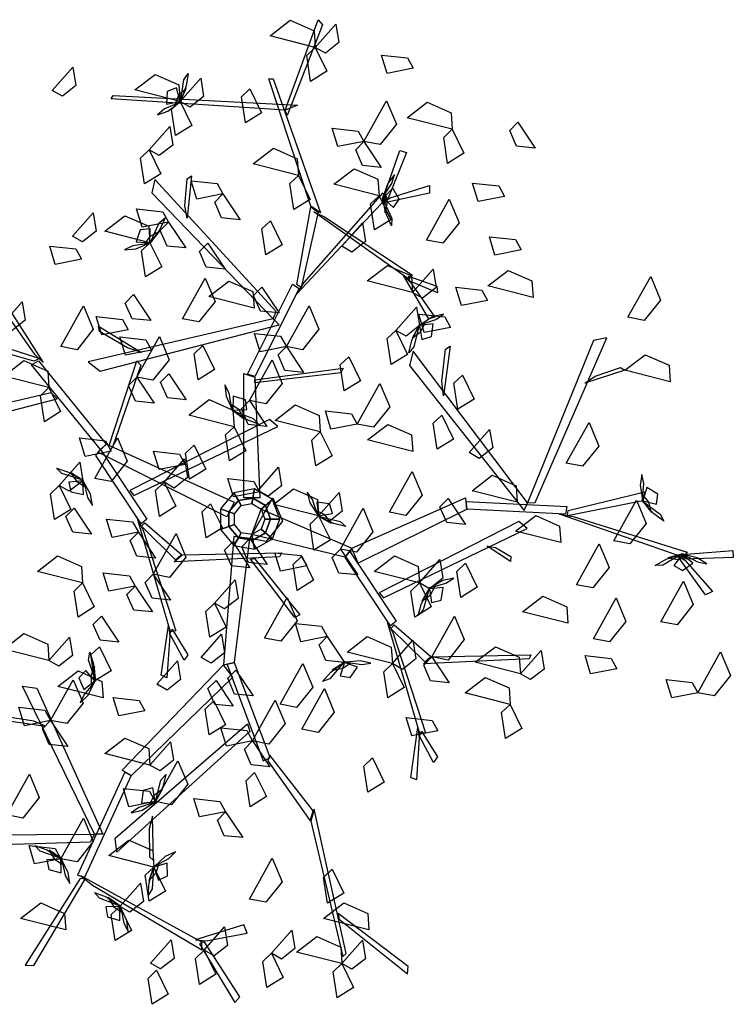
# Model space of a CAD drawing. Extents: x 866282.9 to 866284.16, y 539999.44 to 540000.58.
# Drawn here: x 866283.33 to 866284.16, y 539999.44 to 540000.58 of the extents above; entities that cross this region are included whole.
import ezdxf

# ---------------------------------------------------------------- set-up
doc = ezdxf.new("R2010")
doc.units = 0
doc.layers.get('0').update_dxf_attribs({"linetype": 'CONTINUOUS'})

msp = doc.modelspace()

# ---------------------------------------------------------------- linework, layer by layer
at = {"color": 0}
for points in [[(866283.6744, 540000.5477, 0.6774), (866283.6219, 540000.5611, 0.6704), (866283.6453, 540000.5791, 0.6673), (866283.673, 540000.5669, 0.6724)], [(866283.6393, 540000.4747, 0.8009), (866283.6778, 540000.5798, 0.906), (866283.6829, 540000.5738, 0.9), (866283.6419, 540000.4687, 0.7948)], [(866283.6744, 540000.5477, 0.6774), (866283.6983, 540000.5748, 0.6601), (866283.7017, 540000.5533, 0.6614), (866283.6861, 540000.5411, 0.6719)], [(866283.6744, 540000.5477, 0.6424), (866283.6879, 540000.5199, 0.6353), (866283.669, 540000.5081, 0.6607), (866283.6644, 540000.5382, 0.6568)], [(866283.7882, 540000.5235, 0.7974), (866283.7577, 540000.5175, 0.7903), (866283.7512, 540000.5388, 0.8157), (866283.7815, 540000.5356, 0.8118)], [(866283.3691, 540000.4977, 0.9053), (866283.393, 540000.5248, 0.888), (866283.3965, 540000.5033, 0.8892), (866283.3809, 540000.491, 0.8998)], [(866283.5175, 540000.485, 0.6774), (866283.465, 540000.4983, 0.6704), (866283.4884, 540000.5164, 0.6673), (866283.5161, 540000.5042, 0.6724)], [(866283.518, 540000.4846, 0.6785), (866283.5217, 540000.5102, 0.6704), (866283.5268, 540000.5174, 0.684), (866283.5246, 540000.503, 0.6882)], [(866283.5175, 540000.485, 0.6774), (866283.5414, 540000.5121, 0.6601), (866283.5448, 540000.4906, 0.6614), (866283.5292, 540000.4783, 0.6719)], [(866283.6692, 540000.3635, 0.6897), (866283.6205, 540000.511, 0.8371), (866283.6256, 540000.511, 0.8371), (866283.6803, 540000.3557, 0.6818)], [(866283.5175, 540000.485, 0.6774), (866283.5133, 540000.5006, 0.663), (866283.5026, 540000.4964, 0.6551), (866283.5017, 540000.4816, 0.664)], [(866283.5175, 540000.484, 0.6785), (866283.5246, 540000.5003, 0.6958), (866283.5156, 540000.4919, 0.7123), (866283.5116, 540000.4822, 0.7005)], [(866283.5985, 540000.4996, 0.7204), (866283.6121, 540000.4717, 0.7133), (866283.5932, 540000.46, 0.7387), (866283.5886, 540000.4901, 0.7348)], [(866283.6393, 540000.4747, 0.8009), (866283.4374, 540000.488, 0.8709), (866283.4397, 540000.492, 0.8731), (866283.6539, 540000.4806, 0.8009)], [(866283.5161, 540000.4835, 0.6766), (866283.4993, 540000.4764, 0.673), (866283.4911, 540000.4693, 0.685), (866283.5034, 540000.4737, 0.6913)], [(866283.5175, 540000.485, 0.6774), (866283.5311, 540000.4571, 0.6703), (866283.5121, 540000.4454, 0.6957), (866283.5076, 540000.4755, 0.6918)], [(866283.7308, 540000.4385, 0.5934), (866283.7571, 540000.4858, 0.5864), (866283.7686, 540000.4585, 0.5833), (866283.7497, 540000.4349, 0.5884)], [(866283.8334, 540000.4526, 0.7904), (866283.7809, 540000.466, 0.7834), (866283.8043, 540000.484, 0.7803), (866283.832, 540000.4718, 0.7854)], [(866283.9095, 540000.4608, 0.6714), (866283.9296, 540000.4307, 0.6541), (866283.908, 540000.4329, 0.6553), (866283.9001, 540000.4512, 0.6659)], [(866283.4815, 540000.4287, 0.8377), (866283.5054, 540000.4558, 0.8204), (866283.5089, 540000.4343, 0.8216), (866283.4932, 540000.422, 0.8321)], [(866283.7308, 540000.4385, 0.5934), (866283.7004, 540000.4325, 0.5863), (866283.6939, 540000.4538, 0.6117), (866283.7241, 540000.4505, 0.6078)], [(866283.8334, 540000.4526, 0.8254), (866283.847, 540000.4248, 0.8183), (866283.828, 540000.413, 0.8437), (866283.8235, 540000.4431, 0.8398)], [(866283.7308, 540000.4385, 0.5934), (866283.7509, 540000.4084, 0.5761), (866283.7292, 540000.4106, 0.5774), (866283.7213, 540000.4288, 0.5879)], [(866283.4815, 540000.4287, 0.7537), (866283.4951, 540000.4008, 0.7466), (866283.4762, 540000.3891, 0.7719), (866283.4716, 540000.4192, 0.768)], [(866283.6548, 540000.3991, 0.8034), (866283.6023, 540000.4124, 0.7964), (866283.6258, 540000.4305, 0.7933), (866283.6535, 540000.4183, 0.7984)], [(866283.753, 540000.3726, 0.6305), (866283.7726, 540000.4281, 0.7267), (866283.7803, 540000.4256, 0.7223), (866283.7589, 540000.3726, 0.6305)], [(866283.7484, 540000.3754, 0.7124), (866283.6959, 540000.3888, 0.7054), (866283.7194, 540000.4068, 0.7023), (866283.7471, 540000.3946, 0.7074)], [(866283.629, 540000.2411, 0.5394), (866283.488, 540000.3944, 0.6467), (866283.4846, 540000.379, 0.6359), (866283.6256, 540000.2327, 0.5335)], [(866283.5231, 540000.3638, 0.6288), (866283.5256, 540000.3951, 0.6661), (866283.5308, 540000.3984, 0.67), (866283.5256, 540000.3495, 0.6117)], [(866283.5672, 540000.3776, 0.8658), (866283.5368, 540000.3716, 0.8587), (866283.5303, 540000.3929, 0.8841), (866283.5605, 540000.3897, 0.8802)], [(866283.6548, 540000.3991, 0.7124), (866283.6684, 540000.3712, 0.7053), (866283.6495, 540000.3595, 0.7307), (866283.6449, 540000.3896, 0.7268)], [(866283.7533, 540000.3746, 0.6297), (866283.7634, 540000.3898, 0.6261), (866283.7664, 540000.4002, 0.638), (866283.7585, 540000.3898, 0.6443)], [(866283.8939, 540000.3747, 0.7064), (866283.8635, 540000.3687, 0.6993), (866283.857, 540000.39, 0.7247), (866283.8873, 540000.3868, 0.7208)], [(866283.6615, 540000.2747, 0.5629), (866283.753, 540000.379, 0.6359), (866283.7564, 540000.372, 0.631), (866283.653, 540000.2614, 0.5536)], [(866283.7612, 540000.373, 0.6296), (866283.807, 540000.3875, 0.6194), (866283.807, 540000.3784, 0.613), (866283.7507, 540000.3666, 0.6298)], [(866283.7524, 540000.3734, 0.6316), (866283.7555, 540000.3558, 0.6489), (866283.7584, 540000.3679, 0.6654), (866283.7563, 540000.3781, 0.6535)], [(866283.753, 540000.3726, 0.6305), (866283.7651, 540000.3618, 0.6161), (866283.7717, 540000.3713, 0.6082), (866283.7643, 540000.3841, 0.6171)], [(866283.5672, 540000.3776, 0.8658), (866283.5873, 540000.3476, 0.8485), (866283.5656, 540000.3497, 0.8497), (866283.5577, 540000.368, 0.8603)], [(866283.7484, 540000.3754, 0.7684), (866283.762, 540000.3475, 0.7613), (866283.7431, 540000.3358, 0.7867), (866283.7385, 540000.3659, 0.7828)], [(866283.7523, 540000.3726, 0.6316), (866283.7633, 540000.3492, 0.6235), (866283.763, 540000.3404, 0.6371), (866283.7569, 540000.3536, 0.6413)], [(866283.8036, 540000.3239, 0.7764), (866283.8299, 540000.3713, 0.7694), (866283.8414, 540000.344, 0.7663), (866283.8225, 540000.3203, 0.7714)], [(866283.3925, 540000.3286, 0.8034), (866283.4164, 540000.3557, 0.7861), (866283.4199, 540000.3342, 0.7874), (866283.4042, 540000.3219, 0.7979)], [(866283.504, 540000.3448, 0.5934), (866283.4735, 540000.3389, 0.5863), (866283.467, 540000.3602, 0.6117), (866283.4973, 540000.3569, 0.6078)], [(866283.653, 540000.2724, 0.5616), (866283.6692, 540000.3626, 0.6904), (866283.6778, 540000.3562, 0.6813), (866283.6581, 540000.269, 0.5567)], [(866283.6849, 540000.3511, 0.6897), (866283.7873, 540000.2834, 0.7872), (866283.7828, 540000.2787, 0.7807), (866283.6726, 540000.3567, 0.6772)], [(866283.4825, 540000.3209, 0.8034), (866283.43, 540000.3343, 0.7964), (866283.4535, 540000.3523, 0.7933), (866283.4812, 540000.3401, 0.7984)], [(866283.4829, 540000.3204, 0.8045), (866283.4932, 540000.3441, 0.7964), (866283.5001, 540000.3497, 0.81), (866283.4941, 540000.3363, 0.8142)], [(866283.504, 540000.3448, 0.5934), (866283.524, 540000.3148, 0.5761), (866283.5024, 540000.317, 0.5774), (866283.4945, 540000.3352, 0.5879)], [(866283.6225, 540000.3464, 0.9007), (866283.636, 540000.3185, 0.8936), (866283.6171, 540000.3068, 0.9189), (866283.6125, 540000.3369, 0.915)], [(866283.7052, 540000.3168, 0.7124), (866283.7291, 540000.3439, 0.6951), (866283.7326, 540000.3224, 0.6964), (866283.7169, 540000.3101, 0.7069)], [(866283.4825, 540000.3209, 0.8034), (866283.4826, 540000.3371, 0.789), (866283.4711, 540000.3359, 0.7811), (866283.4664, 540000.3218, 0.79)], [(866283.4822, 540000.3199, 0.8045), (866283.4934, 540000.3338, 0.8218), (866283.4825, 540000.3281, 0.8383), (866283.4761, 540000.3197, 0.8265)], [(866283.4825, 540000.3209, 0.8034), (866283.4961, 540000.293, 0.7963), (866283.4772, 540000.2813, 0.8217), (866283.4726, 540000.3114, 0.8178)], [(866283.9135, 540000.3125, 0.6714), (866283.883, 540000.3065, 0.6643), (866283.8766, 540000.3278, 0.6897), (866283.9068, 540000.3245, 0.6858)], [(866283.403, 540000.3018, 0.4107), (866283.3725, 540000.2958, 0.4036), (866283.3661, 540000.3171, 0.429), (866283.3963, 540000.3138, 0.4251)], [(866283.4808, 540000.3199, 0.8026), (866283.4627, 540000.3174, 0.799), (866283.4529, 540000.3128, 0.811), (866283.4659, 540000.3137, 0.8173)], [(866283.5495, 540000.3203, 0.6714), (866283.5696, 540000.2903, 0.6541), (866283.5479, 540000.2925, 0.6553), (866283.54, 540000.3107, 0.6659)], [(866283.7873, 540000.2632, 0.9053), (866283.7348, 540000.2765, 0.8983), (866283.7583, 540000.2945, 0.8952), (866283.786, 540000.2823, 0.9003)], [(866283.7873, 540000.2632, 0.9053), (866283.8112, 540000.2902, 0.888), (866283.8147, 540000.2688, 0.8892), (866283.799, 540000.2565, 0.8998)], [(866283.9272, 540000.2573, 0.7554), (866283.8747, 540000.2707, 0.7484), (866283.8981, 540000.2887, 0.7453), (866283.9258, 540000.2765, 0.7504)], [(866283.3491, 540000.1908, 0.4194), (866283.2868, 540000.2794, 0.5326), (866283.2952, 540000.2809, 0.5293), (866283.3584, 540000.1819, 0.4063)], [(866283.5204, 540000.2326, 0.8658), (866283.5467, 540000.2799, 0.8588), (866283.5582, 540000.2526, 0.8557), (866283.5393, 540000.229, 0.8608)], [(866283.6033, 540000.2449, 0.7904), (866283.5508, 540000.2583, 0.7834), (866283.5742, 540000.2763, 0.7803), (866283.6019, 540000.2641, 0.7854)], [(866283.7854, 540000.2744, 0.7795), (866283.813, 540000.2344, 0.7734), (866283.8061, 540000.2326, 0.7649), (866283.7767, 540000.2829, 0.7781)], [(866283.7826, 540000.2822, 0.7803), (866283.8154, 540000.2705, 0.8876), (866283.8161, 540000.2627, 0.8827), (866283.7841, 540000.2764, 0.7803)], [(866284.0373, 540000.2343, 0.8427), (866284.0637, 540000.2816, 0.8356), (866284.0751, 540000.2543, 0.8326), (866284.0562, 540000.2307, 0.8376)], [(866283.5957, 540000.1683, 0.4884), (866283.6478, 540000.2726, 0.5614), (866283.6555, 540000.2677, 0.558), (866283.6043, 540000.1655, 0.4864)], [(866283.6123, 540000.2694, 0.6714), (866283.6323, 540000.2394, 0.6541), (866283.6107, 540000.2416, 0.6553), (866283.6028, 540000.2598, 0.6659)], [(866283.8744, 540000.2539, 0.7064), (866283.844, 540000.2479, 0.6993), (866283.8375, 540000.2692, 0.7247), (866283.8677, 540000.2659, 0.7208)], [(866283.3103, 540000.2253, 0.9053), (866283.3342, 540000.2523, 0.888), (866283.3377, 540000.2308, 0.8892), (866283.322, 540000.2186, 0.8998)], [(866283.4633, 540000.2606, 0.4943), (866283.4834, 540000.2305, 0.477), (866283.4617, 540000.2327, 0.4782), (866283.4538, 540000.2509, 0.4887)], [(866283.379, 540000.2003, 0.6284), (866283.4053, 540000.2476, 0.6214), (866283.4167, 540000.2204, 0.6183), (866283.3979, 540000.1967, 0.6234)], [(866283.6408, 540000.2003, 0.5934), (866283.6671, 540000.2476, 0.5864), (866283.6785, 540000.2204, 0.5833), (866283.6597, 540000.1967, 0.5884)], [(866283.768, 540000.2191, 0.7124), (866283.7919, 540000.2461, 0.6951), (866283.7953, 540000.2247, 0.6964), (866283.7797, 540000.2124, 0.7069)], [(866283.6256, 540000.2327, 0.5335), (866283.4109, 540000.1825, 0.6126), (866283.4246, 540000.1718, 0.6046), (866283.6324, 540000.2255, 0.5292)], [(866283.4572, 540000.2199, 0.6844), (866283.4267, 540000.2139, 0.6773), (866283.4202, 540000.2352, 0.7027), (866283.4505, 540000.2319, 0.6988)], [(866283.8314, 540000.2226, 0.6714), (866283.8009, 540000.2166, 0.6643), (866283.7944, 540000.2379, 0.6897), (866283.8247, 540000.2347, 0.6858)], [(866283.7969, 540000.226, 0.6955), (866283.8142, 540000.2316, 0.692), (866283.8231, 540000.2378, 0.7039), (866283.8104, 540000.2347, 0.7102)], [(866283.3476, 540000.1835, 0.4145), (866283.2274, 540000.218, 0.5111), (866283.2402, 540000.2231, 0.5086), (866283.3548, 540000.1866, 0.4133)], [(866283.4563, 540000.1989, 0.6002), (866283.4241, 540000.2179, 0.6315), (866283.4229, 540000.2242, 0.6348), (866283.4727, 540000.1936, 0.5859)], [(866283.768, 540000.2191, 0.7124), (866283.7815, 540000.1912, 0.7053), (866283.7626, 540000.1795, 0.7307), (866283.758, 540000.2096, 0.7268)], [(866283.7949, 540000.2251, 0.6974), (866283.7889, 540000.1999, 0.6893), (866283.7831, 540000.1932, 0.703), (866283.7866, 540000.2074, 0.7071)], [(866283.7954, 540000.2257, 0.6974), (866283.7868, 540000.21, 0.7147), (866283.7966, 540000.2176, 0.7312), (866283.8014, 540000.2269, 0.7194)], [(866283.7953, 540000.2247, 0.6964), (866283.7981, 540000.2087, 0.6819), (866283.8092, 540000.212, 0.674), (866283.8114, 540000.2266, 0.6829)], [(866283.4844, 540000.1962, 0.6284), (866283.454, 540000.1902, 0.6213), (866283.4475, 540000.2115, 0.6467), (866283.4778, 540000.2082, 0.6428)], [(866283.4672, 540000.1648, 0.7948), (866283.4935, 540000.2121, 0.7878), (866283.5049, 540000.1849, 0.7847), (866283.486, 540000.1612, 0.7898)], [(866283.6408, 540000.2003, 0.6984), (866283.6103, 540000.1943, 0.6913), (866283.6039, 540000.2156, 0.7167), (866283.6341, 540000.2123, 0.7128)], [(866283.9298, 540000.0193, 0.789), (866284.013, 540000.2103, 0.8963), (866283.9975, 540000.2072, 0.8856), (866283.9207, 540000.019, 0.7831)], [(866283.5437, 540000.2015, 0.9053), (866283.5573, 540000.1736, 0.8982), (866283.5383, 540000.1619, 0.9236), (866283.5338, 540000.192, 0.9197)], [(866283.6408, 540000.2003, 0.5934), (866283.6608, 540000.1703, 0.5761), (866283.6392, 540000.1724, 0.5774), (866283.6313, 540000.1907, 0.5879)], [(866283.9207, 540000.019, 0.7831), (866283.7879, 540000.1951, 0.8622), (866283.7837, 540000.1783, 0.8543), (866283.9169, 540000.0099, 0.7788)], [(866283.8213, 540000.1602, 0.8499), (866283.8256, 540000.1974, 0.8812), (866283.831, 540000.201, 0.8845), (866283.8231, 540000.1431, 0.8356)], [(866283.3652, 540000.1527, 0.6774), (866283.3128, 540000.1661, 0.6704), (866283.3362, 540000.1841, 0.6673), (866283.3639, 540000.1719, 0.6724)], [(866283.425, 540000.0809, 0.3596), (866283.345, 540000.1791, 0.4134), (866283.3533, 540000.1836, 0.4109), (866283.4315, 540000.0872, 0.3581)], [(866283.4353, 540000.0853, 0.3552), (866283.4674, 540000.1839, 0.366), (866283.4719, 540000.1788, 0.3616), (866283.4391, 540000.0834, 0.3523)], [(866283.5981, 540000.1376, 0.7194), (866283.6244, 540000.1849, 0.7124), (866283.6359, 540000.1576, 0.7093), (866283.617, 540000.134, 0.7144)], [(866283.7132, 540000.1886, 0.9053), (866283.7268, 540000.1607, 0.8982), (866283.7079, 540000.149, 0.9236), (866283.7033, 540000.1791, 0.9197)], [(866284.0863, 540000.1594, 0.9267), (866284.0339, 540000.1728, 0.9196), (866284.0573, 540000.1908, 0.9166), (866284.085, 540000.1786, 0.9216)], [(866283.6043, 540000.1619, 0.4828), (866283.7068, 540000.1752, 0.4961), (866283.7042, 540000.1697, 0.4907), (866283.6043, 540000.1583, 0.4792)], [(866283.9991, 540000.1658, 0.8784), (866284.0288, 540000.1761, 0.9157), (866284.0339, 540000.1728, 0.9196), (866283.9871, 540000.1577, 0.8614)], [(866283.4672, 540000.1648, 0.8158), (866283.4872, 540000.1348, 0.7985), (866283.4656, 540000.137, 0.7997), (866283.4577, 540000.1552, 0.8103)], [(866283.5043, 540000.1686, 0.3477), (866283.5244, 540000.1386, 0.3304), (866283.5027, 540000.1407, 0.3316), (866283.4949, 540000.159, 0.3422)], [(866283.5914, 540000.0247, 0.3456), (866283.5914, 540000.1691, 0.4901), (866283.6043, 540000.1649, 0.4858), (866283.6102, 540000.0247, 0.3456)], [(866283.8452, 540000.1672, 0.7904), (866283.8588, 540000.1393, 0.7833), (866283.8399, 540000.1276, 0.8087), (866283.8353, 540000.1577, 0.8048)], [(866283.3652, 540000.1527, 0.6774), (866283.3788, 540000.1248, 0.6703), (866283.3599, 540000.1131, 0.6957), (866283.3553, 540000.1432, 0.6918)], [(866283.5777, 540000.1282, 0.8994), (866283.5745, 540000.1462, 0.8959), (866283.5695, 540000.1558, 0.9078), (866283.571, 540000.1428, 0.9141)], [(866283.7231, 540000.1103, 0.6284), (866283.7494, 540000.1576, 0.6214), (866283.7608, 540000.1304, 0.6183), (866283.742, 540000.1067, 0.6234)], [(866283.3678, 540000.1467, 0.3971), (866283.153, 540000.0965, 0.4762), (866283.1668, 540000.0858, 0.4683), (866283.3746, 540000.1395, 0.3928)], [(866283.5802, 540000.1073, 0.9053), (866283.5277, 540000.1207, 0.8983), (866283.5511, 540000.1387, 0.8952), (866283.5788, 540000.1265, 0.9003)], [(866283.5788, 540000.1265, 0.9003), (866283.595, 540000.1271, 0.8858), (866283.5933, 540000.1385, 0.8779), (866283.5791, 540000.1427, 0.8868)], [(866283.5778, 540000.1267, 0.9013), (866283.5922, 540000.1161, 0.9186), (866283.586, 540000.1268, 0.9351), (866283.5774, 540000.1328, 0.9233)], [(866283.5981, 540000.1376, 0.4814), (866283.6182, 540000.1075, 0.4641), (866283.5965, 540000.1097, 0.4654), (866283.5886, 540000.1279, 0.4759)], [(866283.6802, 540000.1013, 0.8088), (866283.6278, 540000.1146, 0.8018), (866283.6512, 540000.1327, 0.7987), (866283.6789, 540000.1205, 0.8038)], [(866283.4637, 540000.0273, 0.4277), (866283.6308, 540000.1076, 0.571), (866283.6211, 540000.1156, 0.5566), (866283.4591, 540000.0331, 0.4198)], [(866283.5784, 540000.1261, 0.9014), (866283.6024, 540000.1167, 0.8932), (866283.6083, 540000.1101, 0.9069), (866283.5947, 540000.1155, 0.911)], [(866283.7231, 540000.1103, 0.4464), (866283.6926, 540000.1043, 0.4393), (866283.6862, 540000.1256, 0.4647), (866283.7164, 540000.1223, 0.4608)], [(866283.8212, 540000.1208, 0.8088), (866283.8348, 540000.0929, 0.8017), (866283.8158, 540000.0812, 0.8271), (866283.8112, 540000.1113, 0.8232)], [(866283.5802, 540000.1073, 0.9053), (866283.5938, 540000.0794, 0.8982), (866283.5748, 540000.0677, 0.9236), (866283.5702, 540000.0978, 0.9197)], [(866283.7875, 540000.0786, 0.6774), (866283.735, 540000.092, 0.6704), (866283.7585, 540000.11, 0.6673), (866283.7862, 540000.0978, 0.6724)], [(866283.8529, 540000.0772, 0.7904), (866283.8768, 540000.1042, 0.7731), (866283.8803, 540000.0827, 0.7743), (866283.8646, 540000.0705, 0.7849)], [(866283.9658, 540000.0649, 0.8658), (866283.9922, 540000.1122, 0.8588), (866284.0036, 540000.0849, 0.8557), (866283.9847, 540000.0613, 0.8608)], [(866283.4376, 540000.0789, 0.5584), (866283.4072, 540000.0729, 0.5513), (866283.4007, 540000.0942, 0.5767), (866283.431, 540000.091, 0.5728)], [(866283.4184, 540000.0472, 0.3127), (866283.4447, 540000.0945, 0.3057), (866283.4562, 540000.0673, 0.3026), (866283.4373, 540000.0436, 0.3077)], [(866283.6802, 540000.1013, 0.7388), (866283.6938, 540000.0734, 0.7317), (866283.6749, 540000.0617, 0.7571), (866283.6703, 540000.0918, 0.7532)], [(866283.425, 540000.0809, 0.3596), (866283.4787, 540000.0001, 0.4571), (866283.4721, 539999.9947, 0.4525), (866283.4195, 540000.074, 0.357)], [(866283.5717, 540000.0028, 0.2439), (866283.4221, 540000.0776, 0.3611), (866283.4322, 540000.0869, 0.3577), (866283.5801, 540000.0196, 0.2439)], [(866283.5338, 540000.086, 0.4317), (866283.5473, 540000.0581, 0.4246), (866283.5284, 540000.0464, 0.45), (866283.5238, 540000.0765, 0.4461)], [(866283.5235, 540000.0635, 0.6284), (866283.4931, 540000.0575, 0.6213), (866283.4866, 540000.0788, 0.6467), (866283.5169, 540000.0755, 0.6428)], [(866283.4988, 540000.0428, 0.4317), (866283.5227, 540000.0699, 0.4144), (866283.5261, 540000.0484, 0.4156), (866283.5105, 540000.0361, 0.4262)], [(866283.4048, 540000.0451, 0.6274), (866283.3802, 540000.0528, 0.6193), (866283.3739, 540000.0591, 0.633), (866283.3878, 540000.0546, 0.6371)], [(866283.3771, 540000.039, 0.6424), (866283.401, 540000.0661, 0.6251), (866283.4044, 540000.0446, 0.6264), (866283.3888, 540000.0324, 0.6369)], [(866283.608, 540000.0333, 0.9053), (866283.6318, 540000.0603, 0.888), (866283.6353, 540000.0388, 0.8892), (866283.6197, 540000.0266, 0.8998)], [(866283.4054, 540000.0444, 0.6274), (866283.3904, 540000.0541, 0.6447), (866283.3973, 540000.0439, 0.6612), (866283.4063, 540000.0384, 0.6494)], [(866283.6097, 540000.0318, 0.3477), (866283.5793, 540000.0258, 0.3406), (866283.5728, 540000.0471, 0.366), (866283.6031, 540000.0438, 0.3621)], [(866283.7605, 540000.0079, 0.7064), (866283.7869, 540000.0553, 0.6994), (866283.7983, 540000.028, 0.6963), (866283.7794, 540000.0043, 0.7014)], [(866283.9089, 540000.0195, 0.6774), (866283.8564, 540000.0328, 0.6704), (866283.8799, 540000.0509, 0.6673), (866283.9076, 540000.0387, 0.6724)], [(866284.0541, 540000.0232, 0.9301), (866284.0558, 540000.0414, 0.9266), (866284.0536, 540000.052, 0.9385), (866284.0515, 540000.0391, 0.9448)], [(866283.3771, 540000.039, 0.8384), (866283.3906, 540000.0111, 0.8313), (866283.3717, 539999.9994, 0.8567), (866283.3671, 540000.0295, 0.8528)], [(866283.4044, 540000.0446, 0.6264), (866283.3883, 540000.043, 0.6119), (866283.3908, 540000.0317, 0.604), (866283.4053, 540000.0285, 0.6129)], [(866283.4056, 540000.043, 0.6255), (866283.41, 540000.0253, 0.622), (866283.4156, 540000.016, 0.6339), (866283.4133, 540000.0289, 0.6402)], [(866283.4988, 540000.0428, 0.4317), (866283.5124, 540000.0149, 0.4246), (866283.4934, 540000.0032, 0.45), (866283.4889, 540000.0333, 0.4461)], [(866283.602, 540000.0245, 0.1), (866283.6038, 540000.035), (866283.5799, 540000.0307), (866283.5852, 540000.0216, 0.1)], [(866283.6167, 540000.016, 0.1), (866283.6248, 540000.0228), (866283.6038, 540000.035), (866283.602, 540000.0245, 0.1)], [(866283.6783, 540000.0037, 0.4317), (866283.6258, 540000.0171, 0.4247), (866283.6492, 540000.0351, 0.4216), (866283.677, 540000.0229, 0.4267)], [(866284.0547, 540000.0213, 0.931), (866284.0705, 540000.0175, 0.9165), (866284.0719, 540000.029, 0.9086), (866284.0593, 540000.0368, 0.9175)], [(866283.5852, 540000.0216, 0.1), (866283.5799, 540000.0307), (866283.5643, 540000.0121), (866283.5742, 540000.0085, 0.1)], [(866283.6008, 540000.018, 0.4), (866283.602, 540000.0245, 0.1), (866283.5852, 540000.0216, 0.1), (866283.5885, 540000.0158, 0.4)], [(866283.5986, 539999.9775, 0.3127), (866283.625, 540000.0249, 0.3056), (866283.6364, 539999.9976, 0.3026), (866283.6175, 539999.9739, 0.3076)], [(866283.6116, 540000.0117, 0.4), (866283.6167, 540000.016, 0.1), (866283.602, 540000.0245, 0.1), (866283.6008, 540000.018, 0.4)], [(866283.677, 540000.0053, 0.4309), (866283.6713, 540000.0226, 0.4273), (866283.665, 540000.0314, 0.4392), (866283.6682, 540000.0188, 0.4456)], [(866283.6783, 540000.0037, 0.4317), (866283.7022, 540000.0308, 0.4144), (866283.7057, 540000.0093, 0.4156), (866283.69, 539999.997, 0.4262)], [(866283.7167, 539999.9662, 0.5953), (866283.8487, 540000.0246, 0.7397), (866283.8501, 540000.0112, 0.7355), (866283.7243, 539999.949, 0.5953)], [(866283.8285, 540000.0239, 0.6984), (866283.8486, 539999.9939, 0.6811), (866283.8269, 539999.996, 0.6824), (866283.8191, 540000.0143, 0.6929)], [(866283.9681, 540000.0101, 0.8113), (866284.0571, 540000.0317, 0.9401), (866284.0547, 540000.0213, 0.931), (866283.967, 540000.004, 0.8064)], [(866284.0539, 540000.0218, 0.932), (866284.0648, 540000.0077, 0.9493), (866284.0617, 540000.0197, 0.9658), (866284.0551, 540000.0278, 0.954)], [(866283.3944, 540000.0126, 0.5934), (866283.4145, 539999.9825, 0.5761), (866283.3928, 539999.9847, 0.5774), (866283.385, 540000.003, 0.5879)], [(866283.5529, 540000.0178, 0.9053), (866283.5665, 539999.9899, 0.8982), (866283.5476, 539999.9782, 0.9236), (866283.543, 540000.0083, 0.9197)], [(866283.5742, 540000.0085, 0.1), (866283.5643, 540000.0121), (866283.5643, 539999.9879), (866283.5742, 539999.9915, 0.1)], [(866283.5885, 540000.0158, 0.4), (866283.5852, 540000.0216, 0.1), (866283.5742, 540000.0085, 0.1), (866283.5805, 540000.0062, 0.4)], [(866283.6159, 540000, 0.4), (866283.6226, 540000, 0.1), (866283.6167, 540000.016, 0.1), (866283.6116, 540000.0117, 0.4)], [(866283.6226, 540000, 0.1), (866283.6331, 540000), (866283.6248, 540000.0228), (866283.6167, 540000.016, 0.1)], [(866283.6783, 540000.0037, 0.4317), (866283.6942, 540000.0066, 0.4173), (866283.6909, 540000.0176, 0.4094), (866283.6762, 540000.0198, 0.4183)], [(866283.7035, 539999.9652, 0.4814), (866283.7299, 540000.0126, 0.4744), (866283.7413, 539999.9853, 0.4713), (866283.7224, 539999.9616, 0.4764)], [(866283.8497, 540000.0203, 0.738), (866283.9662, 540000.0148, 0.8111), (866283.9648, 540000.0058, 0.8076), (866283.8506, 540000.0114, 0.7361)], [(866284.0209, 539999.9749, 0.8658), (866284.0472, 540000.0222, 0.8588), (866284.0586, 539999.9949, 0.8557), (866284.0397, 539999.9713, 0.8608)], [(866284.0542, 540000.021, 0.9321), (866284.0749, 540000.0056, 0.9239), (866284.0788, 539999.9976, 0.9376), (866284.0671, 540000.0065, 0.9417)], [(866283.5805, 540000.0062, 0.4), (866283.5742, 540000.0085, 0.1), (866283.5742, 539999.9915, 0.1), (866283.5805, 539999.9938, 0.4)], [(866283.6116, 540000.0117, 0.4), (866283.7167, 539999.9662, 0.5953), (866283.7087, 539999.9557, 0.5901), (866283.6008, 539999.982, 0.4)], [(866283.6783, 540000.0037, 0.4317), (866283.6919, 539999.9758, 0.4246), (866283.6729, 539999.9641, 0.45), (866283.6684, 539999.9942, 0.4461)], [(866283.6773, 540000.0038, 0.4328), (866283.693, 539999.9953, 0.4501), (866283.6854, 540000.005, 0.4666), (866283.676, 540000.0098, 0.4548)], [(866283.6779, 540000.0033, 0.4328), (866283.7031, 539999.9974, 0.4247), (866283.7098, 539999.9916, 0.4383), (866283.6956, 539999.9951, 0.4425)], [(866283.9593, 539999.9727, 0.8034), (866283.9068, 539999.986, 0.7964), (866283.9303, 540000.0041, 0.7933), (866283.958, 539999.9919, 0.7984)], [(866283.9736, 540000.0032, 0.8125), (866284.106, 539999.9617, 0.8856), (866284.101, 539999.9558, 0.8807), (866283.958, 540000.0056, 0.8032)], [(866283.469, 539999.9848, 0.4464), (866283.4386, 539999.9788, 0.4393), (866283.4321, 540000.0001, 0.4647), (866283.4623, 539999.9968, 0.4608)], [(866283.4747, 539999.987, 0.4591), (866283.5126, 539999.8702, 0.5566), (866283.5062, 539999.8693, 0.5501), (866283.4686, 539999.999, 0.4467)], [(866283.4764, 539999.9956, 0.4573), (866283.519, 539999.9589, 0.605), (866283.5121, 539999.9527, 0.5946), (866283.4725, 539999.9917, 0.4517)], [(866283.5742, 539999.9915, 0.1), (866283.5643, 539999.9879), (866283.5799, 539999.9692), (866283.5852, 539999.9784, 0.1)], [(866283.5805, 539999.9938, 0.4), (866283.5742, 539999.9915, 0.1), (866283.5852, 539999.9784, 0.1), (866283.5885, 539999.9842, 0.4)], [(866283.6116, 539999.9883, 0.4), (866283.6167, 539999.984, 0.1), (866283.6226, 540000, 0.1), (866283.6159, 540000, 0.4)], [(866283.6167, 539999.984, 0.1), (866283.6248, 539999.9772), (866283.6331, 540000), (866283.6226, 540000, 0.1)], [(866283.7534, 539999.9088, 0.6615), (866283.9204, 539999.9891, 0.8049), (866283.9107, 539999.9972, 0.7905), (866283.7487, 539999.9146, 0.6537)], [(866283.469, 539999.9848, 0.5584), (866283.4891, 539999.9548, 0.5411), (866283.4674, 539999.9569, 0.5424), (866283.4595, 539999.9752, 0.5529)], [(866283.4864, 539999.936, 0.4943), (866283.5128, 539999.9833, 0.4872), (866283.5242, 539999.956, 0.4842), (866283.5053, 539999.9324, 0.4892)], [(866283.58, 539999.9797, 0.3133), (866283.5678, 539999.831, 0.4529), (866283.5808, 539999.8339, 0.4483), (866283.5986, 539999.9775, 0.3127)], [(866283.5852, 539999.9784, 0.1), (866283.5799, 539999.9692), (866283.6038, 539999.965), (866283.602, 539999.9754, 0.1)], [(866283.5885, 539999.9842, 0.4), (866283.5852, 539999.9784, 0.1), (866283.602, 539999.9754, 0.1), (866283.6008, 539999.982, 0.4)], [(866283.6008, 539999.982, 0.4), (866283.602, 539999.9754, 0.1), (866283.6167, 539999.984, 0.1), (866283.6116, 539999.9883, 0.4)], [(866283.602, 539999.9754, 0.1), (866283.6038, 539999.965), (866283.6248, 539999.9772), (866283.6167, 539999.984, 0.1)], [(866283.5785, 539999.9735, 0.5934), (866283.5986, 539999.9434, 0.5761), (866283.577, 539999.9456, 0.5774), (866283.5691, 539999.9639, 0.5879)], [(866283.5986, 539999.9775, 0.2777), (866283.6187, 539999.9475, 0.2604), (866283.597, 539999.9497, 0.2616), (866283.5892, 539999.9679, 0.2721)], [(866283.8834, 539999.9672, 0.7796), (866283.9012, 539999.9565, 0.8238), (866283.9011, 539999.951, 0.8284), (866283.8738, 539999.9686, 0.7595)], [(866283.9777, 539999.9239, 0.8658), (866284.004, 539999.9713, 0.8588), (866284.0154, 539999.944, 0.8557), (866283.9965, 539999.9203, 0.8608)], [(866283.4043, 539999.9259, 0.7124), (866283.3518, 539999.9392, 0.7054), (866283.3753, 539999.9572, 0.7023), (866283.403, 539999.945, 0.7074)], [(866283.52, 539999.9585, 0.6045), (866283.6351, 539999.9609, 0.7851), (866283.633, 539999.9562, 0.7851), (866283.5104, 539999.9506, 0.5949)], [(866283.6644, 539999.9457, 0.5934), (866283.634, 539999.9397, 0.5863), (866283.6275, 539999.961, 0.6117), (866283.6578, 539999.9577, 0.6078)], [(866283.6588, 539999.9569, 0.3967), (866283.6723, 539999.929, 0.3896), (866283.6534, 539999.9173, 0.415), (866283.6488, 539999.9474, 0.4111)], [(866283.7035, 539999.9652, 0.5934), (866283.7236, 539999.9352, 0.5761), (866283.7019, 539999.9374, 0.5774), (866283.6941, 539999.9556, 0.5879)], [(866283.7146, 539999.9624, 0.5934), (866283.7684, 539999.8817, 0.691), (866283.7617, 539999.8762, 0.6864), (866283.7091, 539999.9555, 0.5908)], [(866283.7952, 539999.9259, 0.6774), (866283.7427, 539999.9392, 0.6704), (866283.7662, 539999.9572, 0.6673), (866283.7939, 539999.945, 0.6724)], [(866284.1001, 539999.9597, 0.8812), (866284.0777, 539999.9467, 0.8731), (866284.0689, 539999.9463, 0.8868), (866284.0816, 539999.9535, 0.8909)], [(866284.1009, 539999.9597, 0.8812), (866284.0837, 539999.9552, 0.8985), (866284.0959, 539999.9533, 0.915), (866284.1059, 539999.9563, 0.9032)], [(866284.1001, 539999.9591, 0.8802), (866284.0905, 539999.9461, 0.8657), (866284.1005, 539999.9403, 0.8578), (866284.1126, 539999.9489, 0.8667)], [(866284.1039, 539999.9518, 0.8792), (866284.1356, 539999.9158, 0.869), (866284.1273, 539999.9121, 0.8626), (866284.0938, 539999.9588, 0.8794)], [(866284.1001, 539999.9591, 0.8802), (866284.1589, 539999.9636, 0.9764), (866284.1596, 539999.9555, 0.9719), (866284.1025, 539999.9537, 0.8802)], [(866284.1021, 539999.9589, 0.8793), (866284.1182, 539999.9503, 0.8758), (866284.1288, 539999.9482, 0.8877), (866284.1177, 539999.9551, 0.894)], [(866283.604, 539999.9541, 0.7407), (866283.6565, 539999.8888, 0.8695), (866283.6505, 539999.8859, 0.8621), (866283.5991, 539999.9534, 0.7333)], [(866283.7952, 539999.9259, 0.6774), (866283.8191, 539999.953, 0.6601), (866283.8226, 539999.9315, 0.6614), (866283.8069, 539999.9192, 0.6719)], [(866283.8486, 539999.9488, 0.9847), (866283.8622, 539999.9209, 0.9776), (866283.8433, 539999.9091, 1.0029), (866283.8387, 539999.9392, 0.999)], [(866283.4652, 539999.9222, 0.8027), (866283.4348, 539999.9162, 0.7956), (866283.4283, 539999.9375, 0.821), (866283.4586, 539999.9342, 0.8171)], [(866283.4864, 539999.936, 0.4943), (866283.5065, 539999.906, 0.477), (866283.4849, 539999.9081, 0.4782), (866283.477, 539999.9264, 0.4887)], [(866283.4043, 539999.9259, 0.6424), (866283.4179, 539999.898, 0.6353), (866283.399, 539999.8863, 0.6607), (866283.3944, 539999.9164, 0.6568)], [(866283.4652, 539999.9222, 0.3477), (866283.4853, 539999.8922, 0.3304), (866283.4636, 539999.8943, 0.3316), (866283.4558, 539999.9126, 0.3422)], [(866283.5574, 539999.9024, 0.3967), (866283.5813, 539999.9295, 0.3794), (866283.5848, 539999.908, 0.3806), (866283.5691, 539999.8957, 0.3912)], [(866283.7952, 539999.9259, 0.6774), (866283.8088, 539999.898, 0.6703), (866283.7899, 539999.8863, 0.6957), (866283.7853, 539999.9164, 0.6918)], [(866283.8071, 539999.9202, 0.673), (866283.798, 539999.9048, 0.6903), (866283.808, 539999.9121, 0.7067), (866283.8131, 539999.9213, 0.6949)], [(866283.8069, 539999.9192, 0.6719), (866283.8093, 539999.9032, 0.6574), (866283.8204, 539999.9061, 0.6496), (866283.823, 539999.9207, 0.6584)], [(866283.8085, 539999.9205, 0.671), (866283.826, 539999.9256, 0.6675), (866283.8351, 539999.9316, 0.6794), (866283.8223, 539999.9288, 0.6857)], [(866284.0754, 539999.8807, 0.8658), (866284.1017, 539999.9281, 0.8588), (866284.1131, 539999.9008, 0.8557), (866284.0943, 539999.8771, 0.8608)], [(866283.6155, 539999.8619, 0.4943), (866283.6419, 539999.9092, 0.4872), (866283.6533, 539999.882, 0.4842), (866283.6344, 539999.8583, 0.4892)], [(866283.8065, 539999.9196, 0.673), (866283.7998, 539999.8947, 0.6648), (866283.7938, 539999.8881, 0.6785), (866283.7977, 539999.9022, 0.6826)], [(866283.9675, 539999.8791, 0.7824), (866283.9151, 539999.8924, 0.7754), (866283.9385, 539999.9104, 0.7723), (866283.9662, 539999.8982, 0.7774)], [(866283.5574, 539999.9024, 0.3967), (866283.571, 539999.8745, 0.3896), (866283.5521, 539999.8628, 0.415), (866283.5475, 539999.8929, 0.4111)], [(866283.9972, 539999.8612, 0.8658), (866284.0235, 539999.9085, 0.8588), (866284.035, 539999.8813, 0.8557), (866284.0161, 539999.8576, 0.8608)], [(866283.4261, 539999.8872, 0.8377), (866283.4462, 539999.8572, 0.8204), (866283.4245, 539999.8594, 0.8216), (866283.4167, 539999.8776, 0.8322)], [(866283.8097, 539999.84, 0.8384), (866283.836, 539999.8874, 0.8313), (866283.8474, 539999.8601, 0.8283), (866283.8285, 539999.8364, 0.8333)], [(866283.5054, 539999.8644, 0.549), (866283.5021, 539999.8158, 0.5428), (866283.4956, 539999.8187, 0.5343), (866283.504, 539999.8764, 0.5475)], [(866283.6883, 539999.8637, 0.8734), (866283.6578, 539999.8577, 0.8663), (866283.6513, 539999.879, 0.8916), (866283.6816, 539999.8757, 0.8877)], [(866283.7643, 539999.8685, 0.693), (866283.8022, 539999.7518, 0.7905), (866283.7958, 539999.7509, 0.7839), (866283.7582, 539999.8805, 0.6805)], [(866283.766, 539999.8771, 0.6911), (866283.8087, 539999.8405, 0.8389), (866283.8017, 539999.8342, 0.8285), (866283.7621, 539999.8732, 0.6855)], [(866283.3652, 539999.8359, 0.8384), (866283.3128, 539999.8492, 0.8314), (866283.3362, 539999.8672, 0.8283), (866283.3639, 539999.855, 0.8334)], [(866283.5081, 539999.8722, 0.5497), (866283.5265, 539999.8426, 0.6571), (866283.5222, 539999.8361, 0.6521), (866283.5057, 539999.8667, 0.5497)], [(866283.5418, 539999.8392, 0.8874), (866283.5657, 539999.8663, 0.8701), (866283.5692, 539999.8448, 0.8713), (866283.5535, 539999.8326, 0.8818)], [(866283.6883, 539999.8637, 0.8384), (866283.7083, 539999.8337, 0.8211), (866283.6867, 539999.8358, 0.8223), (866283.6788, 539999.8541, 0.8328)], [(866283.7639, 539999.8323, 0.6774), (866283.7114, 539999.8456, 0.6704), (866283.7348, 539999.8636, 0.6673), (866283.7625, 539999.8514, 0.6724)], [(866283.3652, 539999.8359, 0.6424), (866283.3891, 539999.8629, 0.6251), (866283.3926, 539999.8415, 0.6264), (866283.3769, 539999.8292, 0.6369)], [(866283.7639, 539999.8323, 0.6774), (866283.7878, 539999.8593, 0.6601), (866283.7912, 539999.8379, 0.6614), (866283.7756, 539999.8256, 0.6719)], [(866283.4191, 539999.8121, 0.7318), (866283.4113, 539999.8367, 0.7236), (866283.4127, 539999.8454, 0.7373), (866283.4171, 539999.8315, 0.7414)], [(866283.4239, 539999.8518, 0.7124), (866283.4374, 539999.8239, 0.7053), (866283.4185, 539999.8122, 0.7307), (866283.4139, 539999.8423, 0.7268)], [(866283.8097, 539999.84, 0.8384), (866283.9247, 539999.8424, 1.019), (866283.9226, 539999.8377, 1.019), (866283.8001, 539999.8321, 0.8288)], [(866283.9125, 539999.8204, 0.7824), (866283.86, 539999.8338, 0.7754), (866283.8835, 539999.8518, 0.7723), (866283.9112, 539999.8396, 0.7774)], [(866283.9125, 539999.8204, 0.8034), (866283.9364, 539999.8475, 0.7861), (866283.9399, 539999.826, 0.7874), (866283.9242, 539999.8137, 0.7979)], [(866284.0245, 539999.8262, 0.8308), (866283.994, 539999.8202, 0.8237), (866283.9875, 539999.8415, 0.8491), (866284.0178, 539999.8383, 0.8452)], [(866284.1186, 539999.7984, 0.8658), (866284.1449, 539999.8458, 0.8588), (866284.1563, 539999.8185, 0.8557), (866284.1375, 539999.7948, 0.8608)], [(866283.5678, 539999.831, 0.4529), (866283.4501, 539999.7087, 0.5665), (866283.461, 539999.7023, 0.5601), (866283.5787, 539999.8164, 0.4484)], [(866283.4906, 539999.8083, 0.4317), (866283.5145, 539999.8353, 0.4144), (866283.5179, 539999.8139, 0.4156), (866283.5023, 539999.8016, 0.4262)], [(866283.572, 539999.8314, 0.4511), (866283.614, 539999.7192, 0.5188), (866283.6221, 539999.7233, 0.5152), (866283.5808, 539999.8333, 0.4489)], [(866283.6337, 539999.785, 0.8734), (866283.6601, 539999.8323, 0.8663), (866283.6715, 539999.8051, 0.8633), (866283.6526, 539999.7814, 0.8683)], [(866283.7081, 539999.8342, 0.8221), (866283.6912, 539999.8147, 0.814), (866283.6829, 539999.8114, 0.8277), (866283.6926, 539999.8224, 0.8318)], [(866283.7089, 539999.8345, 0.8221), (866283.694, 539999.8246, 0.8394), (866283.7062, 539999.8268, 0.8559), (866283.7148, 539999.8329, 0.8441)], [(866283.7083, 539999.8337, 0.8211), (866283.7034, 539999.8182, 0.8066), (866283.7147, 539999.816, 0.7987), (866283.7235, 539999.828, 0.8076)], [(866283.7103, 539999.8341, 0.8202), (866283.7283, 539999.8311, 0.8167), (866283.739, 539999.8326, 0.8286), (866283.7263, 539999.8356, 0.8349)], [(866283.7639, 539999.8323, 0.6774), (866283.7774, 539999.8044, 0.6703), (866283.7585, 539999.7927, 0.6957), (866283.7539, 539999.8227, 0.6918)], [(866283.8097, 539999.84, 0.8384), (866283.8297, 539999.81, 0.8211), (866283.8081, 539999.8122, 0.8223), (866283.8002, 539999.8304, 0.8328)], [(866283.4281, 539999.7924, 0.8104), (866283.3757, 539999.8058, 0.8033), (866283.3991, 539999.8238, 0.8003), (866283.4268, 539999.8116, 0.8053)], [(866283.4185, 539999.8122, 0.7307), (866283.4079, 539999.8244, 0.7162), (866283.4001, 539999.8159, 0.7084), (866283.4058, 539999.8022, 0.7172)], [(866283.4189, 539999.8113, 0.7318), (866283.4182, 539999.8291, 0.7491), (866283.4138, 539999.8176, 0.7655), (866283.4145, 539999.8071, 0.7537)], [(866283.5821, 539999.8248, 0.5584), (866283.6022, 539999.7948, 0.5411), (866283.5806, 539999.7969, 0.5424), (866283.5727, 539999.8152, 0.5529)], [(866283.3672, 539999.7662, 0.6284), (866283.3935, 539999.8135, 0.6214), (866283.4049, 539999.7862, 0.6183), (866283.386, 539999.7626, 0.6234)], [(866283.4179, 539999.8103, 0.7298), (866283.406, 539999.7965, 0.7263), (866283.4016, 539999.7866, 0.7382), (866283.4108, 539999.7958, 0.7445)], [(866283.5592, 539999.8128, 0.8384), (866283.5792, 539999.7827, 0.8211), (866283.5576, 539999.7849, 0.8223), (866283.5497, 539999.8032, 0.8328)], [(866283.9007, 539999.7849, 0.8034), (866283.8482, 539999.7983, 0.7964), (866283.8716, 539999.8163, 0.7933), (866283.8993, 539999.8041, 0.7984)], [(866284.1186, 539999.7984, 0.8658), (866284.0881, 539999.7925, 0.8587), (866284.0817, 539999.8138, 0.8841), (866284.1119, 539999.8105, 0.8802)], [(866283.4181, 539999.6341, 0.5891), (866283.3346, 539999.8062, 0.7244), (866283.3512, 539999.8038, 0.7154), (866283.4279, 539999.6341, 0.5846)], [(866283.6588, 539999.756, 0.4943), (866283.6851, 539999.8033, 0.4872), (866283.6965, 539999.776, 0.4842), (866283.6776, 539999.7524, 0.4892)], [(866283.4767, 539999.7775, 0.5584), (866283.4463, 539999.7715, 0.5513), (866283.4398, 539999.7928, 0.5767), (866283.4701, 539999.7895, 0.5728)], [(866283.5566, 539999.7891, 0.6774), (866283.5702, 539999.7612, 0.6703), (866283.5512, 539999.7494, 0.6957), (866283.5466, 539999.7795, 0.6918)], [(866283.6017, 539999.7425, 0.6284), (866283.628, 539999.7898, 0.6214), (866283.6395, 539999.7626, 0.6183), (866283.6206, 539999.7389, 0.6234)], [(866283.9007, 539999.7849, 0.8034), (866283.9143, 539999.757, 0.7963), (866283.8953, 539999.7453, 0.8217), (866283.8907, 539999.7754, 0.8178)], [(866283.3672, 539999.7662, 0.6284), (866283.3367, 539999.7602, 0.6213), (866283.3302, 539999.7815, 0.6467), (866283.3605, 539999.7782, 0.6428)], [(866283.3475, 539999.7653, 0.699), (866283.3134, 539999.7708, 0.7334), (866283.3075, 539999.7672, 0.7358), (866283.3613, 539999.7597, 0.6823)], [(866283.3672, 539999.7662, 0.6984), (866283.3872, 539999.7362, 0.6811), (866283.3656, 539999.7383, 0.6824), (866283.3577, 539999.7566, 0.6929)], [(866283.5983, 539999.7534, 0.4984), (866283.4439, 539999.6134, 0.6055), (866283.442, 539999.6295, 0.5954), (866283.5957, 539999.7624, 0.493)], [(866283.8167, 539999.7543, 0.7194), (866283.7863, 539999.7484, 0.7123), (866283.7798, 539999.7697, 0.7377), (866283.81, 539999.7664, 0.7338)], [(866283.6017, 539999.7425, 0.5584), (866283.5713, 539999.7365, 0.5513), (866283.5648, 539999.7578, 0.5767), (866283.595, 539999.7546, 0.5728)], [(866283.7951, 539999.7459, 0.7828), (866283.7917, 539999.6973, 0.7767), (866283.7852, 539999.7002, 0.7682), (866283.7936, 539999.758, 0.7813)], [(866283.7978, 539999.7537, 0.7836), (866283.8161, 539999.7241, 0.8909), (866283.8118, 539999.7176, 0.886), (866283.7954, 539999.7482, 0.7836)], [(866283.4825, 539999.7145, 0.6774), (866283.43, 539999.7278, 0.6704), (866283.4535, 539999.7458, 0.6673), (866283.4812, 539999.7336, 0.6724)], [(866283.4825, 539999.7145, 0.8034), (866283.5064, 539999.7415, 0.7861), (866283.5099, 539999.7201, 0.7874), (866283.4942, 539999.7078, 0.7979)], [(866283.6017, 539999.7425, 0.7334), (866283.6218, 539999.7125, 0.7161), (866283.6001, 539999.7146, 0.7174), (866283.5922, 539999.7329, 0.7279)], [(866283.4885, 539999.672, 0.5934), (866283.5149, 539999.7194, 0.5864), (866283.5263, 539999.6921, 0.5833), (866283.5074, 539999.6684, 0.5884)], [(866283.6193, 539999.7193, 0.519), (866283.6683, 539999.6499, 0.6522), (866283.6718, 539999.6612, 0.6448), (866283.6216, 539999.7258, 0.5151)], [(866283.7407, 539999.7227, 0.8034), (866283.7543, 539999.6948, 0.7963), (866283.7354, 539999.6831, 0.8217), (866283.7308, 539999.7132, 0.8178)], [(866283.3162, 539999.6566, 0.5584), (866283.3426, 539999.7039, 0.5514), (866283.354, 539999.6767, 0.5483), (866283.3351, 539999.653, 0.5534)], [(866283.4532, 539999.7063, 0.564), (866283.3984, 539999.5865, 0.6038), (866283.4069, 539999.5843, 0.5995), (866283.4605, 539999.7018, 0.5606)], [(866283.489, 539999.6717, 0.5945), (866283.4951, 539999.6968, 0.5864), (866283.5009, 539999.7035, 0.6), (866283.4973, 539999.6893, 0.6042)], [(866283.604, 539999.7057, 0.6774), (866283.6176, 539999.6778, 0.6703), (866283.5987, 539999.6661, 0.6957), (866283.5941, 539999.6962, 0.6918)], [(866283.4885, 539999.672, 0.5934), (866283.4581, 539999.6661, 0.5863), (866283.4516, 539999.6874, 0.6117), (866283.4819, 539999.6841, 0.6078)], [(866283.4885, 539999.672, 0.5934), (866283.4858, 539999.688, 0.579), (866283.4747, 539999.6848, 0.5711), (866283.4725, 539999.6701, 0.58)], [(866283.4884, 539999.671, 0.5945), (866283.4971, 539999.6866, 0.6118), (866283.4873, 539999.6791, 0.6283), (866283.4825, 539999.6698, 0.6165)], [(866283.487, 539999.6707, 0.5926), (866283.4696, 539999.6652, 0.589), (866283.4608, 539999.659, 0.601), (866283.4734, 539999.6621, 0.6073)], [(866283.5703, 539999.6602, 0.6984), (866283.5399, 539999.6542, 0.6913), (866283.5334, 539999.6755, 0.7167), (866283.5637, 539999.6723, 0.7128)], [(866283.5703, 539999.6602, 0.5934), (866283.5904, 539999.6302, 0.5761), (866283.5687, 539999.6323, 0.5774), (866283.5609, 539999.6506, 0.5879)], [(866283.6691, 539999.6493, 0.6515), (866283.7064, 539999.4924, 0.7924), (866283.7101, 539999.4958, 0.7934), (866283.6732, 539999.6633, 0.6458)], [(866283.379, 539999.6057, 0.7194), (866283.4053, 539999.653, 0.7124), (866283.4167, 539999.6258, 0.7093), (866283.3979, 539999.6021, 0.7144)], [(866283.4817, 539999.6405, 0.5874), (866283.4818, 539999.6078, 0.6235), (866283.4866, 539999.6038, 0.6272), (866283.4854, 539999.655, 0.5708)], [(866283.4132, 539999.6251, 0.5925), (866283.2066, 539999.6186, 0.7028), (866283.2171, 539999.633, 0.6959), (866283.4181, 539999.6341, 0.5891)], [(866283.4871, 539999.596, 0.5654), (866283.4346, 539999.6094, 0.5584), (866283.458, 539999.6274, 0.5553), (866283.4857, 539999.6152, 0.5604)], [(866283.379, 539999.6057, 0.5934), (866283.3485, 539999.5997, 0.5863), (866283.3421, 539999.621, 0.6117), (866283.3723, 539999.6177, 0.6078)], [(866283.3794, 539999.6061, 0.5945), (866283.355, 539999.6146, 0.5864), (866283.3489, 539999.621, 0.6), (866283.3627, 539999.6161, 0.6042)], [(866283.38, 539999.6055, 0.5945), (866283.3653, 539999.6156, 0.6118), (866283.3718, 539999.6051, 0.6283), (866283.3806, 539999.5994, 0.6165)], [(866283.4884, 539999.5976, 0.8026), (866283.5045, 539999.6061, 0.799), (866283.5122, 539999.6137, 0.811), (866283.5002, 539999.6084, 0.8173)], [(866283.379, 539999.6057, 0.5934), (866283.3628, 539999.6045, 0.579), (866283.365, 539999.5932, 0.5711), (866283.3794, 539999.5895, 0.58)], [(866283.3802, 539999.604, 0.5926), (866283.384, 539999.5862, 0.589), (866283.3894, 539999.5768, 0.601), (866283.3874, 539999.5897, 0.6073)], [(866283.4871, 539999.596, 0.8034), (866283.4925, 539999.5808, 0.789), (866283.5029, 539999.5859, 0.7811), (866283.5026, 539999.6007, 0.79)], [(866283.5981, 539999.5589, 0.7194), (866283.6244, 539999.6062, 0.7124), (866283.6359, 539999.5789, 0.7093), (866283.617, 539999.5553, 0.7144)], [(866283.4871, 539999.596, 0.8034), (866283.5006, 539999.5681, 0.7963), (866283.4817, 539999.5564, 0.8217), (866283.4771, 539999.5865, 0.8178)], [(866283.4865, 539999.5963, 0.8045), (866283.4849, 539999.5706, 0.7964), (866283.4803, 539999.563, 0.81), (866283.4814, 539999.5776, 0.8142)], [(866283.487, 539999.5971, 0.8045), (866283.4812, 539999.5802, 0.8218), (866283.4895, 539999.5893, 0.8383), (866283.4927, 539999.5993, 0.8265)], [(866283.6939, 539999.5936, 0.6774), (866283.7075, 539999.5657, 0.6703), (866283.6886, 539999.554, 0.6957), (866283.684, 539999.5841, 0.6918)], [(866283.4016, 539999.5826, 0.6028), (866283.3375, 539999.4823, 0.7068), (866283.3477, 539999.4818, 0.6971), (866283.4074, 539999.5819, 0.5975)], [(866283.4157, 539999.5749, 0.6017), (866283.5426, 539999.4999, 0.6552), (866283.5428, 539999.5088, 0.6528), (866283.4024, 539999.5857, 0.5953)], [(866283.448, 539999.5508, 0.6435), (866283.4239, 539999.56, 0.6354), (866283.418, 539999.5666, 0.649), (866283.4316, 539999.5613, 0.6532)], [(866283.4475, 539999.5504, 0.7124), (866283.4714, 539999.5775, 0.6951), (866283.4749, 539999.556, 0.6964), (866283.4592, 539999.5437, 0.7069)], [(866283.4485, 539999.5501, 0.6435), (866283.4341, 539999.5607, 0.6608), (866283.4404, 539999.55, 0.6773), (866283.449, 539999.5441, 0.6655)], [(866283.3848, 539999.5231, 0.6774), (866283.3323, 539999.5365, 0.6704), (866283.3557, 539999.5545, 0.6673), (866283.3834, 539999.5423, 0.6724)], [(866283.4475, 539999.5504, 0.6424), (866283.4314, 539999.5497, 0.628), (866283.4331, 539999.5383, 0.6201), (866283.4474, 539999.5342, 0.629)], [(866283.4475, 539999.5504, 0.6424), (866283.4611, 539999.5225, 0.6353), (866283.4422, 539999.5108, 0.6607), (866283.4376, 539999.5409, 0.6568)], [(866283.4487, 539999.5487, 0.6416), (866283.452, 539999.5308, 0.638), (866283.457, 539999.5212, 0.65), (866283.4555, 539999.5341, 0.6563)], [(866283.7366, 539999.5231, 0.6774), (866283.6841, 539999.5365, 0.6704), (866283.7075, 539999.5545, 0.6673), (866283.7352, 539999.5423, 0.6724)], [(866283.7021, 539999.5355, 0.7591), (866283.7814, 539999.4722, 0.8744), (866283.7821, 539999.4807, 0.8693), (866283.701, 539999.5423, 0.7535)], [(866283.5476, 539999.5103, 0.6517), (866283.5952, 539999.5192, 0.6438), (866283.5913, 539999.5289, 0.6401), (866283.5354, 539999.5116, 0.6523)], [(866283.5453, 539999.4995, 0.6774), (866283.5692, 539999.5265, 0.6601), (866283.5726, 539999.5051, 0.6614), (866283.557, 539999.4928, 0.6719)], [(866283.6234, 539999.4959, 0.6774), (866283.6473, 539999.5229, 0.6601), (866283.6508, 539999.5015, 0.6614), (866283.6351, 539999.4892, 0.6719)], [(866283.4831, 539999.4844, 0.9053), (866283.507, 539999.5115, 0.888), (866283.5104, 539999.49, 0.8892), (866283.4948, 539999.4778, 0.8998)], [(866283.5399, 539999.5071, 0.6517), (866283.5811, 539999.4387, 0.7314), (866283.587, 539999.4453, 0.7288), (866283.5453, 539999.5095, 0.6525)], [(866283.7052, 539999.484, 0.6774), (866283.6527, 539999.4974, 0.6704), (866283.6762, 539999.5154, 0.6673), (866283.7039, 539999.5032, 0.6724)], [(866283.7052, 539999.484, 0.8034), (866283.7291, 539999.5111, 0.7861), (866283.7326, 539999.4896, 0.7874), (866283.7169, 539999.4774, 0.7979)], [(866283.5453, 539999.4995, 0.6774), (866283.5588, 539999.4716, 0.6703), (866283.5399, 539999.4599, 0.6957), (866283.5353, 539999.49, 0.6918)], [(866283.6234, 539999.4959, 0.7824), (866283.637, 539999.468, 0.7753), (866283.6181, 539999.4563, 0.8007), (866283.6135, 539999.4864, 0.7968)], [(866283.4902, 539999.4763, 0.6424), (866283.5038, 539999.4484, 0.6353), (866283.4849, 539999.4367, 0.6607), (866283.4803, 539999.4668, 0.6568)], [(866283.7052, 539999.484, 0.8034), (866283.7188, 539999.4561, 0.7963), (866283.6999, 539999.4444, 0.8217), (866283.6953, 539999.4745, 0.8178)]]:
    msp.add_3dface(points, dxfattribs=at)

doc.saveas('drawing.dxf')
